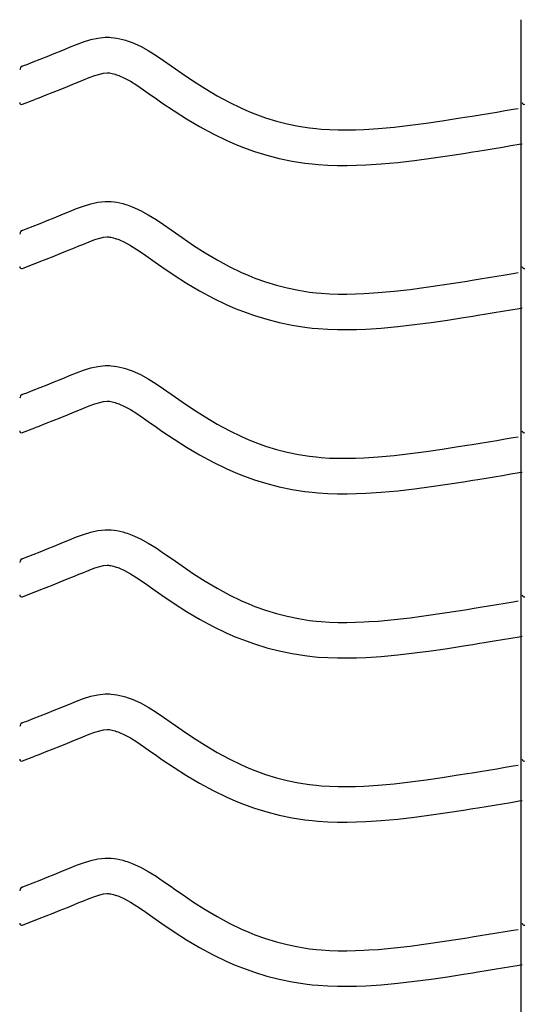
# Model space of a CAD drawing. Extents: x -526 to 8890, y 65 to 5861.
# Drawn here: x 296 to 551, y 2813 to 3312 of the extents above; entities that cross this region are included whole.
import ezdxf

# ---------------------------------------------------------------- set-up
doc = ezdxf.new("R2010")
doc.units = 0
doc.header["$LTSCALE"] = 20
doc.header["$MEASUREMENT"] = 0
doc.layers.add('_0-0_', color=7, linetype='CONTINUOUS')

msp = doc.modelspace()

# ---------------------------------------------------------------- linework, layer by layer
at = {"layer": '_0-0_', "color": 7, "linetype": 'Continuous'}
for p, q in [((549.96, 1891.63), (549.96, 3312.39)), ((327.94, 3301.15), (331.58, 3302.26)), ((331.58, 3302.26), (335.25, 3303.07)), ((335.25, 3303.07), (338.95, 3303.46)), ((338.95, 3303.46), (341.11, 3303.46)), ((341.11, 3303.46), (341.96, 3303.41)), ((341.96, 3303.41), (343.43, 3303.26)), ((343.43, 3303.26), (344.89, 3303.03)), ((344.89, 3303.03), (346.35, 3302.73)), ((346.35, 3302.73), (347.8, 3302.37)), ((347.8, 3302.37), (349.23, 3301.96)), ((349.23, 3301.96), (350.05, 3301.69)), ((350.05, 3301.69), (352.56, 3300.78)), ((312.99, 3295.19), (316.57, 3296.65)), ((316.57, 3296.65), (318.67, 3297.51)), ((318.67, 3297.51), (320.73, 3298.37)), ((320.73, 3298.37), (324.32, 3299.82)), ((324.32, 3299.82), (327.94, 3301.15)), ((352.56, 3300.78), (356.75, 3298.9)), ((356.75, 3298.9), (360.78, 3296.71)), ((360.78, 3296.71), (364.7, 3294.28)), ((302.33, 3290.95), (305.87, 3292.35)), ((305.87, 3292.35), (309.42, 3293.76)), ((309.42, 3293.76), (312.99, 3295.19)), ((364.7, 3294.28), (368.54, 3291.69)), ((368.54, 3291.69), (372.34, 3289.02)), ((296.86, 3288.8), (297.99, 3289.25)), ((297.99, 3289.25), (298.8, 3289.57)), ((298.8, 3289.57), (302.33, 3290.95)), ((372.34, 3289.02), (374.55, 3287.47)), ((374.55, 3287.47), (377.91, 3285.12)), ((325.53, 3280.88), (327.55, 3281.71)), ((327.55, 3281.71), (330.8, 3283.02)), ((330.8, 3283.02), (333.68, 3284.08)), ((333.68, 3284.08), (336.14, 3284.84)), ((336.14, 3284.84), (338.13, 3285.27)), ((338.13, 3285.27), (339.9, 3285.46)), ((339.9, 3285.46), (340.58, 3285.46)), ((340.58, 3285.46), (340.51, 3285.46)), ((340.51, 3285.46), (341.12, 3285.4)), ((341.12, 3285.4), (341.71, 3285.31)), ((341.71, 3285.31), (342.38, 3285.17)), ((342.38, 3285.17), (343.12, 3284.99)), ((343.12, 3284.99), (343.97, 3284.74)), ((343.97, 3284.74), (344.22, 3284.66)), ((344.22, 3284.66), (345.78, 3284.09)), ((345.78, 3284.09), (348.75, 3282.76)), ((348.75, 3282.76), (351.73, 3281.14)), ((377.91, 3285.12), (383.75, 3281.18)), ((312.49, 3275.61), (316.1, 3277.05)), ((316.1, 3277.05), (319.73, 3278.51)), ((319.73, 3278.51), (323.39, 3279.99)), ((323.39, 3279.99), (325.53, 3280.88)), ((351.73, 3281.14), (354.93, 3279.16)), ((354.93, 3279.16), (358.34, 3276.86)), ((358.34, 3276.86), (361.98, 3274.3)), ((383.75, 3281.18), (389.68, 3277.41)), ((389.68, 3277.41), (395.7, 3273.83)), ((296.89, 3269.47), (303.28, 3271.99)), ((303.32, 3272.01), (305.37, 3272.81)), ((305.37, 3272.81), (308.92, 3274.2)), ((308.92, 3274.2), (312.49, 3275.61)), ((361.98, 3274.3), (364.21, 3272.73)), ((364.21, 3272.73), (367.73, 3270.28)), ((395.7, 3273.83), (401.84, 3270.5)), ((367.73, 3270.28), (373.88, 3266.13)), ((401.84, 3270.5), (408.13, 3267.46)), ((408.13, 3267.46), (411.84, 3265.84)), ((541.83, 3266.25), (546.01, 3266.94)), ((546.01, 3266.94), (548.44, 3267.34)), ((373.88, 3266.13), (380.24, 3262.08)), ((380.24, 3262.08), (386.81, 3258.17)), ((411.84, 3265.84), (414.92, 3264.61)), ((414.92, 3264.61), (420.31, 3262.68)), ((420.31, 3262.68), (425.78, 3261)), ((509.91, 3261.1), (517.97, 3262.36)), ((517.97, 3262.36), (522.65, 3263.11)), ((522.65, 3263.11), (525.08, 3263.5)), ((525.08, 3263.5), (529.27, 3264.18)), ((529.27, 3264.18), (533.46, 3264.87)), ((533.46, 3264.87), (537.64, 3265.56)), ((537.64, 3265.56), (541.83, 3266.25)), ((386.81, 3258.17), (393.63, 3254.48)), ((425.78, 3261), (431.34, 3259.57)), ((431.34, 3259.57), (436.95, 3258.41)), ((436.95, 3258.41), (442.61, 3257.51)), ((442.61, 3257.51), (445.91, 3257.12)), ((445.91, 3257.12), (448.43, 3256.89)), ((448.43, 3256.89), (452.79, 3256.61)), ((452.79, 3256.61), (457.15, 3256.46)), ((457.15, 3256.46), (461.51, 3256.45)), ((461.51, 3256.45), (465.88, 3256.54)), ((465.88, 3256.54), (470.24, 3256.72)), ((470.24, 3256.72), (472.77, 3256.87)), ((472.77, 3256.87), (477.5, 3257.2)), ((477.5, 3257.2), (485.63, 3257.94)), ((485.63, 3257.94), (493.74, 3258.86)), ((493.74, 3258.86), (501.83, 3259.93)), ((501.83, 3259.93), (509.91, 3261.1)), ((393.63, 3254.48), (400.61, 3251.1)), ((400.61, 3251.1), (404.91, 3249.23)), ((404.91, 3249.23), (408.54, 3247.78)), ((408.54, 3247.78), (414.62, 3245.6)), ((527.96, 3245.74), (532.17, 3246.42)), ((532.17, 3246.42), (536.37, 3247.11)), ((536.37, 3247.11), (540.57, 3247.8)), ((540.57, 3247.8), (544.76, 3248.49)), ((544.76, 3248.49), (548.95, 3249.18)), ((548.95, 3249.18), (550.57, 3249.45)), ((414.62, 3245.6), (420.9, 3243.67)), ((420.9, 3243.67), (427.27, 3242.03)), ((427.27, 3242.03), (433.72, 3240.69)), ((495.93, 3240.99), (504.31, 3242.1)), ((504.31, 3242.1), (512.59, 3243.31)), ((512.59, 3243.31), (520.78, 3244.58)), ((520.78, 3244.58), (525.51, 3245.34)), ((525.51, 3245.34), (527.96, 3245.74)), ((433.72, 3240.69), (440.15, 3239.68)), ((440.15, 3239.68), (444.01, 3239.22)), ((444.01, 3239.22), (447.01, 3238.94)), ((447.01, 3238.94), (451.91, 3238.62)), ((451.91, 3238.62), (456.82, 3238.46)), ((456.82, 3238.46), (461.67, 3238.45)), ((461.67, 3238.45), (466.45, 3238.55)), ((466.45, 3238.55), (471.14, 3238.75)), ((471.14, 3238.75), (473.91, 3238.9)), ((473.91, 3238.9), (478.94, 3239.25)), ((478.94, 3239.25), (487.46, 3240.03)), ((487.46, 3240.03), (495.93, 3240.99)), ((320.73, 3215.1), (324.32, 3216.55)), ((324.32, 3216.55), (327.94, 3217.88)), ((327.94, 3217.88), (331.58, 3218.99)), ((331.58, 3218.99), (335.25, 3219.79)), ((335.25, 3219.79), (338.95, 3220.19)), ((338.95, 3220.19), (341.11, 3220.19)), ((341.11, 3220.19), (341.96, 3220.14)), ((341.96, 3220.14), (343.43, 3219.98)), ((343.43, 3219.98), (344.89, 3219.76)), ((344.89, 3219.76), (346.35, 3219.46)), ((346.35, 3219.46), (347.8, 3219.1)), ((347.8, 3219.1), (349.23, 3218.69)), ((349.23, 3218.69), (350.05, 3218.42)), ((350.05, 3218.42), (352.56, 3217.51)), ((352.56, 3217.51), (356.75, 3215.63)), ((309.42, 3210.49), (312.99, 3211.92)), ((312.99, 3211.92), (316.57, 3213.38)), ((316.57, 3213.38), (318.67, 3214.24)), ((318.67, 3214.24), (320.73, 3215.1)), ((356.75, 3215.63), (360.78, 3213.44)), ((360.78, 3213.44), (364.7, 3211.01)), ((298.8, 3206.3), (302.33, 3207.68)), ((302.33, 3207.68), (305.87, 3209.08)), ((305.87, 3209.08), (309.42, 3210.49)), ((364.7, 3211.01), (368.54, 3208.42)), ((368.54, 3208.42), (372.34, 3205.75)), ((296.86, 3205.53), (297.99, 3205.98)), ((297.99, 3205.98), (298.8, 3206.3)), ((333.68, 3200.81), (336.14, 3201.56)), ((336.14, 3201.56), (338.13, 3202)), ((338.13, 3202), (339.9, 3202.19)), ((339.9, 3202.19), (340.58, 3202.19)), ((340.58, 3202.19), (340.51, 3202.19)), ((340.51, 3202.19), (341.12, 3202.13)), ((341.12, 3202.13), (341.71, 3202.03)), ((341.71, 3202.03), (342.38, 3201.9)), ((342.38, 3201.9), (343.12, 3201.72)), ((343.12, 3201.72), (343.97, 3201.47)), ((343.97, 3201.47), (344.22, 3201.39)), ((344.22, 3201.39), (345.78, 3200.82)), ((372.34, 3205.75), (374.55, 3204.2)), ((374.55, 3204.2), (377.91, 3201.85)), ((377.91, 3201.85), (383.75, 3197.91)), ((319.73, 3195.23), (323.39, 3196.72)), ((323.39, 3196.72), (325.53, 3197.6)), ((325.53, 3197.6), (327.55, 3198.44)), ((327.55, 3198.44), (330.8, 3199.75)), ((330.8, 3199.75), (333.68, 3200.81)), ((345.78, 3200.82), (348.75, 3199.49)), ((348.75, 3199.49), (351.73, 3197.87)), ((351.73, 3197.87), (354.93, 3195.89)), ((383.75, 3197.91), (389.68, 3194.13)), ((308.92, 3190.93), (312.49, 3192.34)), ((312.49, 3192.34), (316.1, 3193.77)), ((316.1, 3193.77), (319.73, 3195.23)), ((354.93, 3195.89), (358.34, 3193.59)), ((358.34, 3193.59), (361.98, 3191.03)), ((389.68, 3194.13), (395.7, 3190.56)), ((296.89, 3186.2), (303.28, 3188.71)), ((303.32, 3188.73), (305.37, 3189.54)), ((305.37, 3189.54), (308.92, 3190.93)), ((361.98, 3191.03), (364.21, 3189.46)), ((364.21, 3189.46), (367.73, 3187)), ((367.73, 3187), (373.88, 3182.86)), ((395.7, 3190.56), (401.84, 3187.23)), ((401.84, 3187.23), (408.13, 3184.19)), ((373.88, 3182.86), (380.24, 3178.8)), ((408.13, 3184.19), (411.84, 3182.57)), ((411.84, 3182.57), (414.92, 3181.34)), ((529.27, 3180.91), (533.46, 3181.6)), ((533.46, 3181.6), (537.64, 3182.29)), ((537.64, 3182.29), (541.83, 3182.98)), ((541.83, 3182.98), (546.01, 3183.67)), ((546.01, 3183.67), (548.44, 3184.07)), ((380.24, 3178.8), (386.81, 3174.9)), ((414.92, 3181.34), (420.31, 3179.41)), ((420.31, 3179.41), (425.78, 3177.72)), ((425.78, 3177.72), (431.34, 3176.3)), ((493.74, 3175.58), (501.83, 3176.65)), ((501.83, 3176.65), (509.91, 3177.83)), ((509.91, 3177.83), (517.97, 3179.09)), ((517.97, 3179.09), (522.65, 3179.84)), ((522.65, 3179.84), (525.08, 3180.23)), ((525.08, 3180.23), (529.27, 3180.91)), ((386.81, 3174.9), (393.63, 3171.21)), ((431.34, 3176.3), (436.95, 3175.13)), ((436.95, 3175.13), (442.61, 3174.24)), ((442.61, 3174.24), (445.91, 3173.85)), ((445.91, 3173.85), (448.43, 3173.62)), ((448.43, 3173.62), (452.79, 3173.33)), ((452.79, 3173.33), (457.15, 3173.19)), ((457.15, 3173.19), (461.51, 3173.17)), ((461.51, 3173.17), (465.88, 3173.27)), ((465.88, 3173.27), (470.24, 3173.45)), ((470.24, 3173.45), (472.77, 3173.59)), ((472.77, 3173.59), (477.5, 3173.93)), ((477.5, 3173.93), (485.63, 3174.66)), ((485.63, 3174.66), (493.74, 3175.58)), ((393.63, 3171.21), (400.61, 3167.82)), ((400.61, 3167.82), (404.91, 3165.96)), ((404.91, 3165.96), (408.54, 3164.51)), ((408.54, 3164.51), (414.62, 3162.32)), ((414.62, 3162.32), (420.9, 3160.4)), ((520.78, 3161.31), (525.51, 3162.07)), ((525.51, 3162.07), (527.96, 3162.46)), ((527.96, 3162.46), (532.17, 3163.15)), ((532.17, 3163.15), (536.37, 3163.84)), ((536.37, 3163.84), (540.57, 3164.53)), ((540.57, 3164.53), (544.76, 3165.22)), ((544.76, 3165.22), (548.95, 3165.91)), ((548.95, 3165.91), (550.57, 3166.18)), ((420.9, 3160.4), (427.27, 3158.76)), ((427.27, 3158.76), (433.72, 3157.42)), ((433.72, 3157.42), (440.15, 3156.41)), ((478.94, 3155.98), (487.46, 3156.76)), ((487.46, 3156.76), (495.93, 3157.72)), ((495.93, 3157.72), (504.31, 3158.82)), ((504.31, 3158.82), (512.59, 3160.03)), ((512.59, 3160.03), (520.78, 3161.31)), ((440.15, 3156.41), (444.01, 3155.95)), ((444.01, 3155.95), (447.01, 3155.67)), ((447.01, 3155.67), (451.91, 3155.35)), ((451.91, 3155.35), (456.82, 3155.19)), ((456.82, 3155.19), (461.67, 3155.17)), ((461.67, 3155.17), (466.45, 3155.27)), ((466.45, 3155.27), (471.14, 3155.47)), ((471.14, 3155.47), (473.91, 3155.63)), ((473.91, 3155.63), (478.94, 3155.98)), ((331.58, 3135.72), (335.25, 3136.52)), ((335.25, 3136.52), (338.95, 3136.91)), ((338.95, 3136.91), (341.11, 3136.91)), ((341.11, 3136.91), (341.96, 3136.86)), ((341.96, 3136.86), (343.43, 3136.71)), ((343.43, 3136.71), (344.89, 3136.48)), ((344.89, 3136.48), (346.35, 3136.19)), ((318.67, 3130.97), (320.73, 3131.83)), ((320.73, 3131.83), (324.32, 3133.27)), ((324.32, 3133.27), (327.94, 3134.6)), ((327.94, 3134.6), (331.58, 3135.72)), ((346.35, 3136.19), (347.8, 3135.83)), ((347.8, 3135.83), (349.23, 3135.41)), ((349.23, 3135.41), (350.05, 3135.15)), ((350.05, 3135.15), (352.56, 3134.23)), ((352.56, 3134.23), (356.75, 3132.36)), ((356.75, 3132.36), (360.78, 3130.16)), ((305.87, 3125.81), (309.42, 3127.22)), ((309.42, 3127.22), (312.99, 3128.65)), ((312.99, 3128.65), (316.57, 3130.11)), ((316.57, 3130.11), (318.67, 3130.97)), ((360.78, 3130.16), (364.7, 3127.73)), ((364.7, 3127.73), (368.54, 3125.15)), ((296.86, 3122.26), (297.99, 3122.71)), ((297.99, 3122.71), (298.8, 3123.02)), ((298.8, 3123.02), (302.33, 3124.41)), ((302.33, 3124.41), (305.87, 3125.81)), ((368.54, 3125.15), (372.34, 3122.48)), ((372.34, 3122.48), (374.55, 3120.92)), ((327.55, 3115.16), (330.8, 3116.48)), ((330.8, 3116.48), (333.68, 3117.54)), ((333.68, 3117.54), (336.14, 3118.29)), ((336.14, 3118.29), (338.13, 3118.73)), ((338.13, 3118.73), (339.9, 3118.91)), ((339.9, 3118.91), (340.58, 3118.91)), ((340.58, 3118.91), (340.51, 3118.92)), ((340.51, 3118.92), (341.12, 3118.85)), ((341.12, 3118.85), (341.71, 3118.76)), ((341.71, 3118.76), (342.38, 3118.63)), ((342.38, 3118.63), (343.12, 3118.44)), ((343.12, 3118.44), (343.97, 3118.2)), ((343.97, 3118.2), (344.22, 3118.12)), ((344.22, 3118.12), (345.78, 3117.55)), ((345.78, 3117.55), (348.75, 3116.21)), ((374.55, 3120.92), (377.91, 3118.58)), ((377.91, 3118.58), (383.75, 3114.64)), ((316.1, 3110.5), (319.73, 3111.96)), ((319.73, 3111.96), (323.39, 3113.45)), ((323.39, 3113.45), (325.53, 3114.33)), ((325.53, 3114.33), (327.55, 3115.16)), ((348.75, 3116.21), (351.73, 3114.59)), ((351.73, 3114.59), (354.93, 3112.61)), ((354.93, 3112.61), (358.34, 3110.31)), ((383.75, 3114.64), (389.68, 3110.86)), ((305.37, 3106.27), (308.92, 3107.66)), ((308.92, 3107.66), (312.49, 3109.07)), ((312.49, 3109.07), (316.1, 3110.5)), ((358.34, 3110.31), (361.98, 3107.76)), ((361.98, 3107.76), (364.21, 3106.19)), ((389.68, 3110.86), (395.7, 3107.29)), ((395.7, 3107.29), (401.84, 3103.96)), ((296.89, 3102.92), (303.28, 3105.44)), ((303.32, 3105.46), (305.37, 3106.27)), ((364.21, 3106.19), (367.73, 3103.73)), ((367.73, 3103.73), (373.88, 3099.59)), ((401.84, 3103.96), (408.13, 3100.91)), ((373.88, 3099.59), (380.24, 3095.53)), ((408.13, 3100.91), (411.84, 3099.3)), ((411.84, 3099.3), (414.92, 3098.07)), ((414.92, 3098.07), (420.31, 3096.14)), ((517.97, 3095.82), (522.65, 3096.57)), ((522.65, 3096.57), (525.08, 3096.96)), ((525.08, 3096.96), (529.27, 3097.64)), ((529.27, 3097.64), (533.46, 3098.33)), ((533.46, 3098.33), (537.64, 3099.01)), ((537.64, 3099.01), (541.83, 3099.7)), ((541.83, 3099.7), (546.01, 3100.4)), ((546.01, 3100.4), (548.44, 3100.8)), ((380.24, 3095.53), (386.81, 3091.63)), ((386.81, 3091.63), (393.63, 3087.93)), ((420.31, 3096.14), (425.78, 3094.45)), ((425.78, 3094.45), (431.34, 3093.02)), ((431.34, 3093.02), (436.95, 3091.86)), ((436.95, 3091.86), (442.61, 3090.97)), ((485.63, 3091.39), (493.74, 3092.31)), ((493.74, 3092.31), (501.83, 3093.38)), ((501.83, 3093.38), (509.91, 3094.56)), ((509.91, 3094.56), (517.97, 3095.82)), ((393.63, 3087.93), (400.61, 3084.55)), ((442.61, 3090.97), (445.91, 3090.58)), ((445.91, 3090.58), (448.43, 3090.34)), ((448.43, 3090.34), (452.79, 3090.06)), ((452.79, 3090.06), (457.15, 3089.92)), ((457.15, 3089.92), (461.51, 3089.9)), ((461.51, 3089.9), (465.88, 3089.99)), ((465.88, 3089.99), (470.24, 3090.18)), ((470.24, 3090.18), (472.77, 3090.32)), ((472.77, 3090.32), (477.5, 3090.65)), ((477.5, 3090.65), (485.63, 3091.39)), ((400.61, 3084.55), (404.91, 3082.68)), ((404.91, 3082.68), (408.54, 3081.23)), ((540.57, 3081.25), (544.76, 3081.95)), ((544.76, 3081.95), (548.95, 3082.64)), ((548.95, 3082.64), (550.57, 3082.91)), ((408.54, 3081.23), (414.62, 3079.05)), ((414.62, 3079.05), (420.9, 3077.12)), ((420.9, 3077.12), (427.27, 3075.49)), ((504.31, 3075.55), (512.59, 3076.76)), ((512.59, 3076.76), (520.78, 3078.04)), ((520.78, 3078.04), (525.51, 3078.79)), ((525.51, 3078.79), (527.96, 3079.19)), ((527.96, 3079.19), (532.17, 3079.87)), ((532.17, 3079.87), (536.37, 3080.56)), ((536.37, 3080.56), (540.57, 3081.25)), ((427.27, 3075.49), (433.72, 3074.15)), ((433.72, 3074.15), (440.15, 3073.13)), ((440.15, 3073.13), (444.01, 3072.68)), ((444.01, 3072.68), (447.01, 3072.4)), ((447.01, 3072.4), (451.91, 3072.08)), ((451.91, 3072.08), (456.82, 3071.92)), ((456.82, 3071.92), (461.67, 3071.9)), ((461.67, 3071.9), (466.45, 3072)), ((466.45, 3072), (471.14, 3072.2)), ((471.14, 3072.2), (473.91, 3072.36)), ((473.91, 3072.36), (478.94, 3072.71)), ((478.94, 3072.71), (487.46, 3073.48)), ((487.46, 3073.48), (495.93, 3074.45)), ((495.93, 3074.45), (504.31, 3075.55)), ((327.94, 3051.33), (331.58, 3052.45)), ((331.58, 3052.45), (335.25, 3053.25)), ((335.25, 3053.25), (338.95, 3053.64)), ((338.95, 3053.64), (341.11, 3053.64)), ((341.11, 3053.64), (341.96, 3053.59)), ((341.96, 3053.59), (343.43, 3053.44)), ((343.43, 3053.44), (344.89, 3053.21)), ((344.89, 3053.21), (346.35, 3052.92)), ((346.35, 3052.92), (347.8, 3052.56)), ((347.8, 3052.56), (349.23, 3052.14)), ((349.23, 3052.14), (350.05, 3051.88)), ((350.05, 3051.88), (352.56, 3050.96)), ((312.99, 3045.38), (316.57, 3046.84)), ((316.57, 3046.84), (318.67, 3047.7)), ((318.67, 3047.7), (320.73, 3048.55)), ((320.73, 3048.55), (324.32, 3050)), ((324.32, 3050), (327.94, 3051.33)), ((352.56, 3050.96), (356.75, 3049.08)), ((356.75, 3049.08), (360.78, 3046.89)), ((360.78, 3046.89), (364.7, 3044.46)), ((302.33, 3041.14), (305.87, 3042.53)), ((305.87, 3042.53), (309.42, 3043.94)), ((309.42, 3043.94), (312.99, 3045.38)), ((364.7, 3044.46), (368.54, 3041.87)), ((368.54, 3041.87), (372.34, 3039.2)), ((296.86, 3038.99), (297.99, 3039.43)), ((297.99, 3039.43), (298.8, 3039.75)), ((298.8, 3039.75), (302.33, 3041.14)), ((372.34, 3039.2), (374.55, 3037.65)), ((374.55, 3037.65), (377.91, 3035.31)), ((325.53, 3031.06), (327.55, 3031.89)), ((327.55, 3031.89), (330.8, 3033.21)), ((330.8, 3033.21), (333.68, 3034.27)), ((333.68, 3034.27), (336.14, 3035.02)), ((336.14, 3035.02), (338.13, 3035.45)), ((338.13, 3035.45), (339.9, 3035.64)), ((339.9, 3035.64), (340.58, 3035.64)), ((340.58, 3035.64), (340.51, 3035.65)), ((340.51, 3035.65), (341.12, 3035.58)), ((341.12, 3035.58), (341.71, 3035.49)), ((341.71, 3035.49), (342.38, 3035.35)), ((342.38, 3035.35), (343.12, 3035.17)), ((343.12, 3035.17), (343.97, 3034.92)), ((343.97, 3034.92), (344.22, 3034.84)), ((344.22, 3034.84), (345.78, 3034.27)), ((345.78, 3034.27), (348.75, 3032.94)), ((348.75, 3032.94), (351.73, 3031.32)), ((377.91, 3035.31), (383.75, 3031.37)), ((312.49, 3025.8), (316.1, 3027.23)), ((316.1, 3027.23), (319.73, 3028.69)), ((319.73, 3028.69), (323.39, 3030.18)), ((323.39, 3030.18), (325.53, 3031.06)), ((351.73, 3031.32), (354.93, 3029.34)), ((354.93, 3029.34), (358.34, 3027.04)), ((358.34, 3027.04), (361.98, 3024.49)), ((383.75, 3031.37), (389.68, 3027.59)), ((389.68, 3027.59), (395.7, 3024.01)), ((296.89, 3019.65), (303.28, 3022.17)), ((303.32, 3022.19), (305.37, 3022.99)), ((305.37, 3022.99), (308.92, 3024.39)), ((308.92, 3024.39), (312.49, 3025.8)), ((361.98, 3024.49), (364.21, 3022.91)), ((364.21, 3022.91), (367.73, 3020.46)), ((395.7, 3024.01), (401.84, 3020.68)), ((367.73, 3020.46), (373.88, 3016.31)), ((401.84, 3020.68), (408.13, 3017.64)), ((408.13, 3017.64), (411.84, 3016.02)), ((541.83, 3016.43), (546.01, 3017.12)), ((546.01, 3017.12), (548.44, 3017.53)), ((373.88, 3016.31), (380.24, 3012.26)), ((380.24, 3012.26), (386.81, 3008.36)), ((411.84, 3016.02), (414.92, 3014.79)), ((414.92, 3014.79), (420.31, 3012.86)), ((420.31, 3012.86), (425.78, 3011.18)), ((509.91, 3011.29), (517.97, 3012.54)), ((517.97, 3012.54), (522.65, 3013.29)), ((522.65, 3013.29), (525.08, 3013.69)), ((525.08, 3013.69), (529.27, 3014.37)), ((529.27, 3014.37), (533.46, 3015.05)), ((533.46, 3015.05), (537.64, 3015.74)), ((537.64, 3015.74), (541.83, 3016.43)), ((386.81, 3008.36), (393.63, 3004.66)), ((425.78, 3011.18), (431.34, 3009.75)), ((431.34, 3009.75), (436.95, 3008.59)), ((436.95, 3008.59), (442.61, 3007.7)), ((442.61, 3007.7), (445.91, 3007.3)), ((445.91, 3007.3), (448.43, 3007.07)), ((448.43, 3007.07), (452.79, 3006.79)), ((452.79, 3006.79), (457.15, 3006.65)), ((457.15, 3006.65), (461.51, 3006.63)), ((461.51, 3006.63), (465.88, 3006.72)), ((465.88, 3006.72), (470.24, 3006.91)), ((470.24, 3006.91), (472.77, 3007.05)), ((472.77, 3007.05), (477.5, 3007.38)), ((477.5, 3007.38), (485.63, 3008.12)), ((485.63, 3008.12), (493.74, 3009.04)), ((493.74, 3009.04), (501.83, 3010.11)), ((501.83, 3010.11), (509.91, 3011.29)), ((393.63, 3004.66), (400.61, 3001.28)), ((400.61, 3001.28), (404.91, 2999.41)), ((404.91, 2999.41), (408.54, 2997.96)), ((408.54, 2997.96), (414.62, 2995.78)), ((532.17, 2996.6), (536.37, 2997.29)), ((536.37, 2997.29), (540.57, 2997.98)), ((540.57, 2997.98), (544.76, 2998.67)), ((544.76, 2998.67), (548.95, 2999.37)), ((548.95, 2999.37), (550.57, 2999.63)), ((414.62, 2995.78), (420.9, 2993.85)), ((420.9, 2993.85), (427.27, 2992.21)), ((427.27, 2992.21), (433.72, 2990.87)), ((495.93, 2991.17), (504.31, 2992.28)), ((504.31, 2992.28), (512.59, 2993.49)), ((512.59, 2993.49), (520.78, 2994.76)), ((520.78, 2994.76), (525.51, 2995.52)), ((525.51, 2995.52), (527.96, 2995.92)), ((527.96, 2995.92), (532.17, 2996.6)), ((433.72, 2990.87), (440.15, 2989.86)), ((440.15, 2989.86), (444.01, 2989.4)), ((444.01, 2989.4), (447.01, 2989.12)), ((447.01, 2989.12), (451.91, 2988.81)), ((451.91, 2988.81), (456.82, 2988.65)), ((456.82, 2988.65), (461.67, 2988.63)), ((461.67, 2988.63), (466.45, 2988.73)), ((466.45, 2988.73), (471.14, 2988.93)), ((471.14, 2988.93), (473.91, 2989.09)), ((473.91, 2989.09), (478.94, 2989.44)), ((478.94, 2989.44), (487.46, 2990.21)), ((487.46, 2990.21), (495.93, 2991.17)), ((320.73, 2965.28), (324.32, 2966.73)), ((324.32, 2966.73), (327.94, 2968.06)), ((327.94, 2968.06), (331.58, 2969.17)), ((331.58, 2969.17), (335.25, 2969.98)), ((335.25, 2969.98), (338.95, 2970.37)), ((338.95, 2970.37), (341.11, 2970.37)), ((341.11, 2970.37), (341.96, 2970.32)), ((341.96, 2970.32), (343.43, 2970.17)), ((343.43, 2970.17), (344.89, 2969.94)), ((344.89, 2969.94), (346.35, 2969.64)), ((346.35, 2969.64), (347.8, 2969.28)), ((347.8, 2969.28), (349.23, 2968.87)), ((349.23, 2968.87), (350.05, 2968.6)), ((350.05, 2968.6), (352.56, 2967.69)), ((352.56, 2967.69), (356.75, 2965.81)), ((309.42, 2960.67), (312.99, 2962.1)), ((312.99, 2962.1), (316.57, 2963.56)), ((316.57, 2963.56), (318.67, 2964.42)), ((318.67, 2964.42), (320.73, 2965.28)), ((356.75, 2965.81), (360.78, 2963.62)), ((360.78, 2963.62), (364.7, 2961.19)), ((298.8, 2956.48), (302.33, 2957.86)), ((302.33, 2957.86), (305.87, 2959.26)), ((305.87, 2959.26), (309.42, 2960.67)), ((364.7, 2961.19), (368.54, 2958.6)), ((368.54, 2958.6), (372.34, 2955.93)), ((296.86, 2955.71), (297.99, 2956.16)), ((297.99, 2956.16), (298.8, 2956.48)), ((333.68, 2950.99), (336.14, 2951.75)), ((336.14, 2951.75), (338.13, 2952.18)), ((338.13, 2952.18), (339.9, 2952.37)), ((339.9, 2952.37), (340.58, 2952.37)), ((340.58, 2952.37), (340.51, 2952.37)), ((340.51, 2952.37), (341.12, 2952.31)), ((341.12, 2952.31), (341.71, 2952.22)), ((341.71, 2952.22), (342.38, 2952.08)), ((342.38, 2952.08), (343.12, 2951.9)), ((343.12, 2951.9), (343.97, 2951.65)), ((372.34, 2955.93), (374.55, 2954.38)), ((374.55, 2954.38), (377.91, 2952.03)), ((377.91, 2952.03), (383.75, 2948.09)), ((319.73, 2945.41), (323.39, 2946.9)), ((323.39, 2946.9), (325.53, 2947.79)), ((325.53, 2947.79), (327.55, 2948.62)), ((327.55, 2948.62), (330.8, 2949.93)), ((330.8, 2949.93), (333.68, 2950.99)), ((343.97, 2951.65), (344.22, 2951.57)), ((344.22, 2951.57), (345.78, 2951)), ((345.78, 2951), (348.75, 2949.67)), ((348.75, 2949.67), (351.73, 2948.05)), ((351.73, 2948.05), (354.93, 2946.07)), ((383.75, 2948.09), (389.68, 2944.32)), ((308.92, 2941.11), (312.49, 2942.52)), ((312.49, 2942.52), (316.1, 2943.96)), ((316.1, 2943.96), (319.73, 2945.41)), ((354.93, 2946.07), (358.34, 2943.77)), ((358.34, 2943.77), (361.98, 2941.21)), ((389.68, 2944.32), (395.7, 2940.74)), ((296.89, 2936.38), (303.28, 2938.9)), ((303.32, 2938.92), (305.37, 2939.72)), ((305.37, 2939.72), (308.92, 2941.11)), ((361.98, 2941.21), (364.21, 2939.64)), ((364.21, 2939.64), (367.73, 2937.19)), ((367.73, 2937.19), (373.88, 2933.04)), ((395.7, 2940.74), (401.84, 2937.41)), ((401.84, 2937.41), (408.13, 2934.37)), ((373.88, 2933.04), (380.24, 2928.99)), ((408.13, 2934.37), (411.84, 2932.75)), ((411.84, 2932.75), (414.92, 2931.52)), ((529.27, 2931.09), (533.46, 2931.78)), ((533.46, 2931.78), (537.64, 2932.47)), ((537.64, 2932.47), (541.83, 2933.16)), ((541.83, 2933.16), (546.01, 2933.85)), ((546.01, 2933.85), (548.44, 2934.25)), ((380.24, 2928.99), (386.81, 2925.08)), ((414.92, 2931.52), (420.31, 2929.59)), ((420.31, 2929.59), (425.78, 2927.91)), ((425.78, 2927.91), (431.34, 2926.48)), ((493.74, 2925.77), (501.83, 2926.83)), ((501.83, 2926.83), (509.91, 2928.01)), ((509.91, 2928.01), (517.97, 2929.27)), ((517.97, 2929.27), (522.65, 2930.02)), ((522.65, 2930.02), (525.08, 2930.41)), ((525.08, 2930.41), (529.27, 2931.09)), ((386.81, 2925.08), (393.63, 2921.39)), ((431.34, 2926.48), (436.95, 2925.32)), ((436.95, 2925.32), (442.61, 2924.42)), ((442.61, 2924.42), (445.91, 2924.03)), ((445.91, 2924.03), (448.43, 2923.8)), ((448.43, 2923.8), (452.79, 2923.52)), ((452.79, 2923.52), (457.15, 2923.37)), ((457.15, 2923.37), (461.51, 2923.36)), ((461.51, 2923.36), (465.88, 2923.45)), ((465.88, 2923.45), (470.24, 2923.63)), ((470.24, 2923.63), (472.77, 2923.78)), ((472.77, 2923.78), (477.5, 2924.11)), ((477.5, 2924.11), (485.63, 2924.85)), ((485.63, 2924.85), (493.74, 2925.77)), ((393.63, 2921.39), (400.61, 2918.01)), ((400.61, 2918.01), (404.91, 2916.14)), ((404.91, 2916.14), (408.54, 2914.69)), ((408.54, 2914.69), (414.62, 2912.51)), ((414.62, 2912.51), (420.9, 2910.58)), ((520.78, 2911.49), (525.51, 2912.25)), ((525.51, 2912.25), (527.96, 2912.65)), ((527.96, 2912.65), (532.17, 2913.33)), ((532.17, 2913.33), (536.37, 2914.02)), ((536.37, 2914.02), (540.57, 2914.71)), ((540.57, 2914.71), (544.76, 2915.4)), ((544.76, 2915.4), (548.95, 2916.09)), ((548.95, 2916.09), (550.57, 2916.36)), ((420.9, 2910.58), (427.27, 2908.94)), ((427.27, 2908.94), (433.72, 2907.6)), ((433.72, 2907.6), (440.15, 2906.59)), ((478.94, 2906.16), (487.46, 2906.94)), ((487.46, 2906.94), (495.93, 2907.9)), ((495.93, 2907.9), (504.31, 2909.01)), ((504.31, 2909.01), (512.59, 2910.22)), ((512.59, 2910.22), (520.78, 2911.49)), ((440.15, 2906.59), (444.01, 2906.13)), ((444.01, 2906.13), (447.01, 2905.85)), ((447.01, 2905.85), (451.91, 2905.53)), ((451.91, 2905.53), (456.82, 2905.37)), ((456.82, 2905.37), (461.67, 2905.36)), ((461.67, 2905.36), (466.45, 2905.46)), ((466.45, 2905.46), (471.14, 2905.65)), ((471.14, 2905.65), (473.91, 2905.81)), ((473.91, 2905.81), (478.94, 2906.16)), ((335.25, 2886.7), (338.95, 2887.09)), ((338.95, 2887.09), (341.11, 2887.1)), ((341.11, 2887.1), (341.96, 2887.05)), ((341.96, 2887.05), (343.43, 2886.89)), ((343.43, 2886.89), (344.89, 2886.67)), ((318.67, 2881.15), (320.73, 2882.01)), ((320.73, 2882.01), (324.32, 2883.46)), ((324.32, 2883.46), (327.94, 2884.79)), ((327.94, 2884.79), (331.58, 2885.9)), ((331.58, 2885.9), (335.25, 2886.7)), ((344.89, 2886.67), (346.35, 2886.37)), ((346.35, 2886.37), (347.8, 2886.01)), ((347.8, 2886.01), (349.23, 2885.6)), ((349.23, 2885.6), (350.05, 2885.33)), ((350.05, 2885.33), (352.56, 2884.42)), ((352.56, 2884.42), (356.75, 2882.54)), ((356.75, 2882.54), (360.78, 2880.35)), ((305.87, 2875.99), (309.42, 2877.4)), ((309.42, 2877.4), (312.99, 2878.83)), ((312.99, 2878.83), (316.57, 2880.29)), ((316.57, 2880.29), (318.67, 2881.15)), ((360.78, 2880.35), (364.7, 2877.92)), ((364.7, 2877.92), (368.54, 2875.33)), ((296.86, 2872.44), (297.99, 2872.89)), ((297.99, 2872.89), (298.8, 2873.21)), ((298.8, 2873.21), (302.33, 2874.59)), ((302.33, 2874.59), (305.87, 2875.99)), ((368.54, 2875.33), (372.34, 2872.66)), ((372.34, 2872.66), (374.55, 2871.1)), ((330.8, 2866.66), (333.68, 2867.72)), ((333.68, 2867.72), (336.14, 2868.47)), ((336.14, 2868.47), (338.13, 2868.91)), ((338.13, 2868.91), (339.9, 2869.1)), ((339.9, 2869.1), (340.58, 2869.1)), ((340.58, 2869.1), (340.51, 2869.1)), ((340.51, 2869.1), (341.12, 2869.04)), ((341.12, 2869.04), (341.71, 2868.94)), ((341.71, 2868.94), (342.38, 2868.81)), ((342.38, 2868.81), (343.12, 2868.63)), ((343.12, 2868.63), (343.97, 2868.38)), ((343.97, 2868.38), (344.22, 2868.3)), ((344.22, 2868.3), (345.78, 2867.73)), ((345.78, 2867.73), (348.75, 2866.4)), ((374.55, 2871.1), (377.91, 2868.76)), ((377.91, 2868.76), (383.75, 2864.82)), ((316.1, 2860.68), (319.73, 2862.14)), ((319.73, 2862.14), (323.39, 2863.63)), ((323.39, 2863.63), (325.53, 2864.51)), ((325.53, 2864.51), (327.55, 2865.35)), ((327.55, 2865.35), (330.8, 2866.66)), ((348.75, 2866.4), (351.73, 2864.78)), ((351.73, 2864.78), (354.93, 2862.8)), ((354.93, 2862.8), (358.34, 2860.5)), ((383.75, 2864.82), (389.68, 2861.04)), ((305.37, 2856.45), (308.92, 2857.84)), ((308.92, 2857.84), (312.49, 2859.25)), ((312.49, 2859.25), (316.1, 2860.68)), ((358.34, 2860.5), (361.98, 2857.94)), ((361.98, 2857.94), (364.21, 2856.37)), ((389.68, 2861.04), (395.7, 2857.47)), ((395.7, 2857.47), (401.84, 2854.14)), ((296.89, 2853.11), (303.28, 2855.62)), ((303.32, 2855.64), (305.37, 2856.45)), ((364.21, 2856.37), (367.73, 2853.91)), ((367.73, 2853.91), (373.88, 2849.77)), ((401.84, 2854.14), (408.13, 2851.1)), ((373.88, 2849.77), (380.24, 2845.71)), ((408.13, 2851.1), (411.84, 2849.48)), ((411.84, 2849.48), (414.92, 2848.25)), ((414.92, 2848.25), (420.31, 2846.32)), ((522.65, 2846.75), (525.08, 2847.14)), ((525.08, 2847.14), (529.27, 2847.82)), ((529.27, 2847.82), (533.46, 2848.51)), ((533.46, 2848.51), (537.64, 2849.2)), ((537.64, 2849.2), (541.83, 2849.89)), ((541.83, 2849.89), (546.01, 2850.58)), ((546.01, 2850.58), (548.44, 2850.98)), ((380.24, 2845.71), (386.81, 2841.81)), ((386.81, 2841.81), (393.63, 2838.12)), ((420.31, 2846.32), (425.78, 2844.63)), ((425.78, 2844.63), (431.34, 2843.21)), ((431.34, 2843.21), (436.95, 2842.04)), ((436.95, 2842.04), (442.61, 2841.15)), ((485.63, 2841.57), (493.74, 2842.49)), ((493.74, 2842.49), (501.83, 2843.56)), ((501.83, 2843.56), (509.91, 2844.74)), ((509.91, 2844.74), (517.97, 2846)), ((517.97, 2846), (522.65, 2846.75)), ((393.63, 2838.12), (400.61, 2834.73)), ((442.61, 2841.15), (445.91, 2840.76)), ((445.91, 2840.76), (448.43, 2840.53)), ((448.43, 2840.53), (452.79, 2840.24)), ((452.79, 2840.24), (457.15, 2840.1)), ((457.15, 2840.1), (461.51, 2840.08)), ((461.51, 2840.08), (465.88, 2840.18)), ((465.88, 2840.18), (470.24, 2840.36)), ((470.24, 2840.36), (472.77, 2840.5)), ((472.77, 2840.5), (477.5, 2840.83)), ((477.5, 2840.83), (485.63, 2841.57)), ((400.61, 2834.73), (404.91, 2832.87)), ((404.91, 2832.87), (408.54, 2831.42)), ((540.57, 2831.44), (544.76, 2832.13)), ((544.76, 2832.13), (548.95, 2832.82)), ((548.95, 2832.82), (550.57, 2833.09)), ((408.54, 2831.42), (414.62, 2829.23)), ((414.62, 2829.23), (420.9, 2827.31)), ((420.9, 2827.31), (427.27, 2825.67)), ((504.31, 2825.73), (512.59, 2826.94)), ((512.59, 2826.94), (520.78, 2828.22)), ((520.78, 2828.22), (525.51, 2828.98)), ((525.51, 2828.98), (527.96, 2829.37)), ((527.96, 2829.37), (532.17, 2830.06)), ((532.17, 2830.06), (536.37, 2830.74)), ((536.37, 2830.74), (540.57, 2831.44)), ((427.27, 2825.67), (433.72, 2824.33)), ((433.72, 2824.33), (440.15, 2823.32)), ((440.15, 2823.32), (444.01, 2822.86)), ((444.01, 2822.86), (447.01, 2822.58)), ((447.01, 2822.58), (451.91, 2822.26)), ((451.91, 2822.26), (456.82, 2822.1)), ((456.82, 2822.1), (461.67, 2822.08)), ((461.67, 2822.08), (466.45, 2822.18)), ((466.45, 2822.18), (471.14, 2822.38)), ((471.14, 2822.38), (473.91, 2822.54)), ((473.91, 2822.54), (478.94, 2822.89)), ((478.94, 2822.89), (487.46, 2823.67)), ((487.46, 2823.67), (495.93, 2824.63)), ((495.93, 2824.63), (504.31, 2825.73))]:
    msp.add_line(p, q, dxfattribs=at)
for centre, radius, start, end in [((297.6, 3286.95), 2, 111.7047, 179.9557), ((296.52, 3270.4), 1, 179.4557, 291.4874), ((551.52, 3270.4), 1, 179.4557, 291.4874), ((297.6, 3203.67), 2, 111.7047, 179.9557), ((296.52, 3187.13), 1, 179.4557, 291.4874), ((551.52, 3187.13), 1, 179.4557, 291.4874), ((297.6, 3120.4), 2, 111.7047, 179.9557), ((296.52, 3103.85), 1, 179.4557, 291.4874), ((551.52, 3103.85), 1, 179.4557, 291.4874), ((297.6, 3037.13), 2, 111.7047, 179.9557), ((296.52, 3020.58), 1, 179.4557, 291.4874), ((551.52, 3020.58), 1, 179.4557, 291.4874), ((297.6, 2953.86), 2, 111.7047, 179.9557), ((296.52, 2937.31), 1, 179.4557, 291.4874), ((551.52, 2937.31), 1, 179.4557, 291.4874), ((297.6, 2870.58), 2, 111.7047, 179.9557), ((296.52, 2854.04), 1, 179.4557, 291.4874), ((551.52, 2854.04), 1, 179.4557, 291.4874)]:
    msp.add_arc(centre, radius, start, end, dxfattribs=at)

doc.saveas('drawing.dxf')
